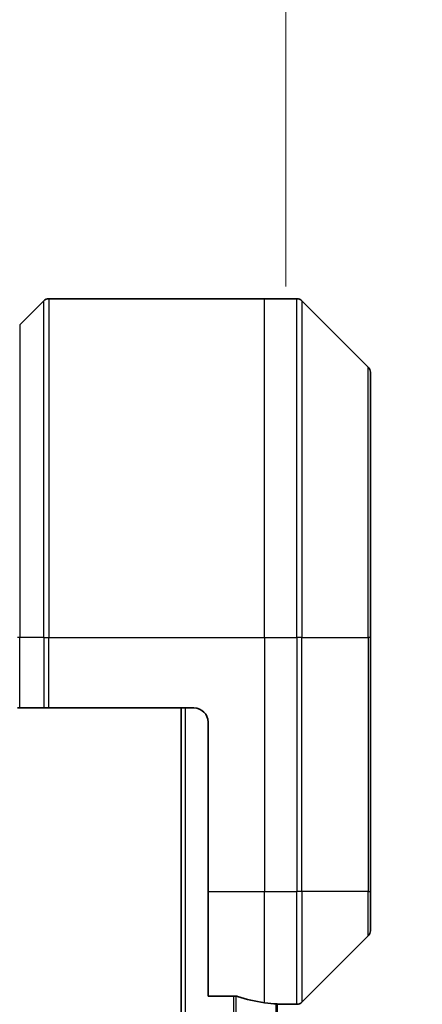
# Model space of a CAD drawing. Units: millimetres. Extents: x 0 to 8271, y 0 to 1405.
# Drawn here: x 3361 to 3389, y 773 to 843 of the extents above; entities that cross this region are included whole.
import ezdxf

# ---------------------------------------------------------------- set-up
doc = ezdxf.new("R2010")
doc.units = ezdxf.units.MM
for name, color, linetype, lineweight in [('Dimension (ISO)', 7, 'Continuous', 18), ('Dimension (ISO) @ 1', 7, 'Continuous', 18), ('Visible (ISO)', 7, 'Continuous', 35), ('Visible Narrow (ISO)', 7, 'Continuous', 25)]:
    doc.layers.add(name, color=color, linetype=linetype, lineweight=lineweight)
doc.styles.add('Note Text (TK)', font='MS PGothic.ttf')
doc.dimstyles.new('Default - Method 1b (TK)', dxfattribs={"dimscale": 4, "dimtxt": 2.5, "dimasz": 2.5, "dimexe": 1, "dimexo": 1.5, "dimgap": 1, "dimtad": 1, "dimtoh": 1, "dimrnd": 1e-08, "dimdsep": 46, "dimtxsty": 'Note Text (TK)', "dimblk": 'OPEN', "dimcen": 0.09, "dimdle": 5, "dimclrd": 100, "dimclre": 100, "dimclrt": 7, "dimadec": 1, "dimazin": 1, "dimtfac": 1, "dimtmove": 0, "dimatfit": 3, "dimldrblk": 'OPEN', "dimfxl": 1, "dimtolj": 1, "dimlwd": -1, "dimlwe": -1, "dimarcsym": 0})

# ---------------------------------------------------------------- blocks, each defined once
blk = doc.blocks.new('_Open')
at = {"color": 0, "linetype": 'ByBlock', "lineweight": -2}
for p, q in [((-1, 0.1667), (0, 0)), ((-1, -0.1667), (0, 0)), ((0, 0), (-1, 0))]:
    blk.add_line(p, q, dxfattribs=at)
blk = doc.blocks.new('*D51')
at = {"layer": 'Defpoints', "color": 0}
for p in [(3379.456, 893.902), (3291.456, 816.629), (3379.456, 816.629)]:
    blk.add_point(p, dxfattribs=at)
at = {"layer": 'Dimension (ISO)', "color": 100}
for p, q in [((3291.456, 824.129), (3291.456, 898.902)), ((3379.456, 824.129), (3379.456, 898.902)), ((3303.956, 893.902), (3366.956, 893.902))]:
    blk.add_line(p, q, dxfattribs=at)
at = {"layer": 'Dimension (ISO)', "color": 100, "xscale": 12.5, "yscale": 12.5, "zscale": 12.5, "rotation": 180}
blk.add_blockref('_Open', (3291.456, 893.902), dxfattribs=at)
at = {"layer": 'Dimension (ISO)', "color": 100, "xscale": 12.5, "yscale": 12.5, "zscale": 12.5}
blk.add_blockref('_Open', (3379.456, 893.902), dxfattribs=at)
at = {"layer": 'Dimension (ISO)', "color": 7, "insert": (3335.456, 917.137), "char_height": 12.5, "attachment_point": 5, "style": 'Note Text (TK)'}
blk.add_mtext('\\A1;\\fMS PGothic|b0|i0;{\\H12.4500;88±0.3 \\P}\\fMS PGothic|b0|i0;{\\H12.4500;(ケース外形 / External)}', dxfattribs=at)

msp = doc.modelspace()

# ---------------------------------------------------------------- linework, layer by layer
at = {"layer": 'Visible (ISO)'}
for p, q in [((3362.3098, 823.1234), (3360.6027, 821.4163)), ((3362.6634, 823.2699), (3377.9562, 823.2699)), ((3377.9562, 823.2699), (3380.2491, 823.2699)), ((3385.3098, 818.4163), (3380.6027, 823.1234)), ((3385.4562, 818.0627), (3385.4562, 799.2699)), ((3385.4562, 781.2699), (3385.4562, 799.2699)), ((3360.6027, 794.2699), (3360.4562, 794.2699)), ((3360.6027, 794.2699), (3362.3098, 794.2699)), ((3362.6634, 794.2699), (3362.3098, 794.2699)), ((3372.9562, 794.2699), (3362.6634, 794.2699)), ((3372.0562, 794.2699), (3372.0562, 544.2699)), ((3373.9562, 793.2699), (3373.9562, 781.2699)), ((3373.9562, 773.8537), (3373.9562, 781.2699)), ((3385.4562, 781.2699), (3385.4562, 778.477)), ((3380.6027, 773.4163), (3385.3098, 778.1234)), ((3373.9562, 773.8537), (3375.8476, 773.8537)), ((3378.8562, 565.2486), (3378.8562, 773.2911)), ((3378.9562, 773.2699), (3378.9562, 773.2779)), ((3378.9562, 773.2699), (3380.2491, 773.2699))]:
    msp.add_line(p, q, dxfattribs=at)
for centre, radius, start, end in [((3362.6634, 822.7699), 0.5, 90, 135), ((3380.2491, 822.7699), 0.5, 45, 90), ((3384.9562, 818.0627), 0.5, 0, 45), ((3372.9562, 793.2699), 1, 0, 90), ((3384.9562, 778.477), 0.5, 315, 0), ((3380.2491, 773.7699), 0.5, 270, 315)]:
    msp.add_arc(centre, radius, start, end, dxfattribs=at)
for start_param, end_param in [(1.1957579, 1.4033482), (1.4033482, 1.4969851)]:
    msp.add_ellipse((3379.5562, 781.2699), major_axis=(-9.6, 0), ratio=0.8333333, start_param=start_param, end_param=end_param, dxfattribs=at)
for points, knots in [([(3376.0397, 773.8259), (3376.0169, 773.8333), (3375.9903, 773.8399), (3375.9251, 773.8506), (3375.8852, 773.8537), (3375.8476, 773.8537)], [-0.020183651, -0.020183651, -0.020183651, -0.020183651, -0.011275926, -0.011275926, 0, 0, 0, 0]), ([(3378.9562, 773.2779), (3378.9562, 773.2796), (3378.9487, 773.2817), (3378.9181, 773.2861), (3378.895, 773.2884), (3378.862, 773.2908), (3378.8553, 773.2912), (3378.8483, 773.2916)], [0.135673224, 0.135673224, 0.135673224, 0.135673224, 0.146994423, 0.146994423, 0.158315622, 0.158315622, 0.160989032, 0.160989032, 0.160989032, 0.160989032])]:
    msp.add_open_spline(points, degree=3, knots=knots, dxfattribs=at)
at = {"layer": 'Visible Narrow (ISO)'}
for p, q in [((3362.3098, 799.2699), (3362.3098, 823.1234)), ((3362.6634, 823.2699), (3362.6634, 799.2699)), ((3377.9562, 799.2699), (3377.9562, 823.2699)), ((3380.2491, 799.2699), (3380.2491, 823.2699)), ((3380.6027, 823.1234), (3380.6027, 799.2699)), ((3360.6027, 821.4163), (3360.6027, 799.2699)), ((3385.3098, 799.2699), (3385.3098, 818.4163)), ((3360.6027, 799.2699), (3360.4562, 799.2699)), ((3360.6027, 794.2699), (3360.6027, 799.2699)), ((3362.3098, 799.2699), (3360.6027, 799.2699)), ((3362.3098, 799.2699), (3362.6634, 799.2699)), ((3362.3098, 799.2699), (3362.3098, 794.2699)), ((3362.6634, 799.2699), (3377.9562, 799.2699)), ((3362.6634, 794.2699), (3362.6634, 799.2699)), ((3377.9562, 799.2699), (3377.9562, 781.2699)), ((3377.9562, 799.2699), (3380.2491, 799.2699)), ((3380.2491, 799.2699), (3380.2491, 781.2699)), ((3380.6027, 799.2699), (3380.2491, 799.2699)), ((3380.6027, 781.2699), (3380.6027, 799.2699)), ((3380.6027, 799.2699), (3385.3098, 799.2699)), ((3385.4562, 799.2699), (3385.3098, 799.2699)), ((3385.3098, 799.2699), (3385.3098, 781.2699)), ((3372.3562, 544.2699), (3372.3562, 794.2699)), ((3373.9562, 781.2699), (3377.9562, 781.2699)), ((3377.9562, 773.3817), (3377.9562, 781.2699)), ((3377.9562, 781.2699), (3380.2491, 781.2699)), ((3380.6027, 781.2699), (3380.2491, 781.2699)), ((3380.2491, 773.2699), (3380.2491, 781.2699)), ((3380.6027, 781.2699), (3380.6027, 773.4163)), ((3385.3098, 781.2699), (3380.6027, 781.2699)), ((3385.3098, 781.2699), (3385.4562, 781.2699)), ((3385.3098, 778.1234), (3385.3098, 781.2699)), ((3375.7476, 773.8537), (3375.7476, 564.6861)), ((3375.9397, 564.6919), (3375.9397, 773.8478)), ((3378.7483, 773.2982), (3378.7483, 565.2415))]:
    msp.add_line(p, q, dxfattribs=at)

# ---------------------------------------------------------------- dimensions: what is measured, and where the dimension line sits
at = {"layer": 'Dimension (ISO) @ 1', "color": 100}
dim = msp.add_linear_dim(base=(3379.4562, 893.9022), p1=(3291.4562, 816.6293), p2=(3379.4562, 816.6293), angle=180, text='\\fMS PGothic|b0|i0;{\\H12.4500;<> \\P}\\fMS PGothic|b0|i0;{\\H12.4500;(ケース外形 / External)}', dimstyle='Default - Method 1b (TK)', override={"dimscale": 1, "dimtxt": 12.5, "dimasz": 12.5, "dimexe": 5, "dimexo": 7.5, "dimgap": 5, "dimdec": 2, "dimcen": 0.45, "dimtol": 1, "dimlim": 0, "dimtp": 0.3, "dimtm": 0.3, "dimtdec": 2, "dimtix": 0, "dimtofl": 0, "dimtmove": 0, "dimatfit": 1}, dxfattribs=at)
dim.commit()
dim.dimension.update_dxf_attribs({"geometry": '*D51', "text_midpoint": (3335.4562, 893.9022), "dimtype": 128})

doc.saveas('drawing.dxf')
